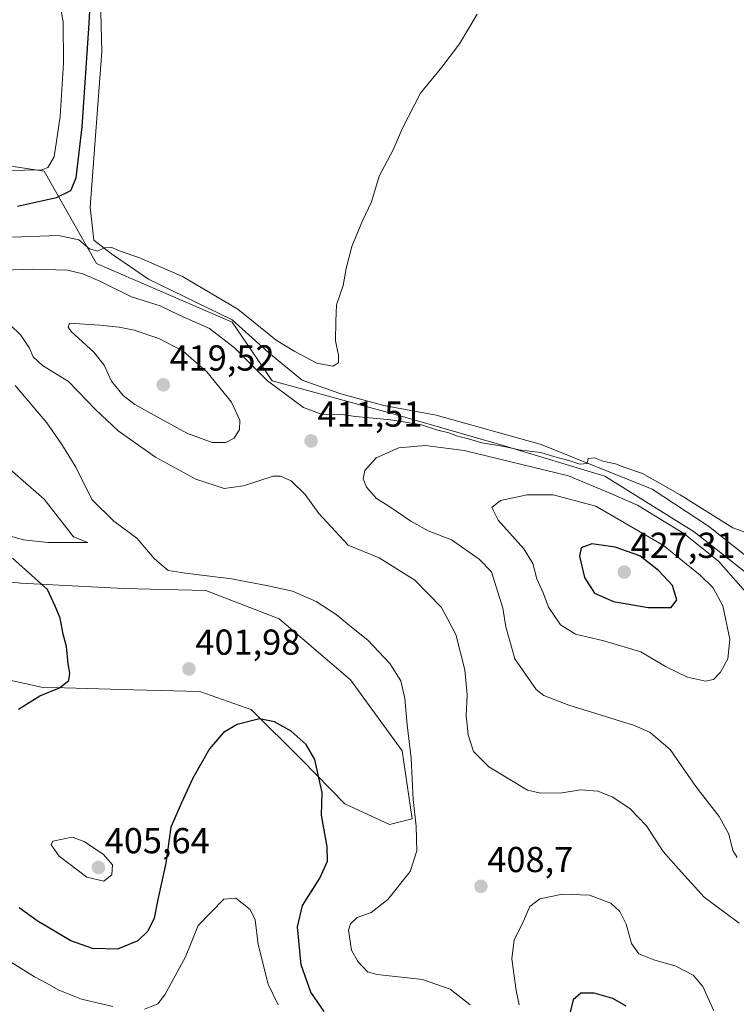
# Model space of a CAD drawing. Units: metres. Extents: x 604384 to 607843, y 4706082 to 4708447.
# Drawn here: x 604641 to 604840, y 4707261 to 4707534 of the extents above; entities that cross this region are included whole.
import ezdxf
from ezdxf.enums import TextEntityAlignment as Align

# ---------------------------------------------------------------- set-up
doc = ezdxf.new("R2010")
doc.units = ezdxf.units.M
doc.header["$MEASUREMENT"] = 0
for name, color, linetype, lineweight in [('Arbolado forestal CxS', 92, 'Continuous', 0), ('Carátula', 7, 'Continuous', 5), ('Curva de nivel maestra', 36, 'Continuous', 30), ('Curva de nivel normal', 36, 'Continuous', 0), ('Depósito de residuos', 6, 'Continuous', 0), ('Depósito de residuos Cxs', 6, 'Continuous', 0), ('Punto de cota en terreno', 7, 'Continuous', 0), ('Rótulo de punto de cota en terreno', 19, 'Continuous', 0), ('Suelo desnudo CxS', 43, 'Continuous', 0)]:
    doc.layers.add(name, color=color, linetype=linetype, lineweight=lineweight)
doc.styles.add('Arial', font='txt', dxfattribs={"height": 0.2})

# ---------------------------------------------------------------- blocks, each defined once
blk = doc.blocks.new('*U168')
at = {"layer": 'Curva de nivel normal', "color": 36, "linetype": 'Continuous', "lineweight": 0}
for points in [[(604768.12, 4707535.87, 405), (604763.24, 4707527.62, 405), (604758.34, 4707521.17, 405), (604752.47, 4707513.95, 405), (604747.43, 4707504.21, 405), (604744.87, 4707498.21, 405), (604740.98, 4707490.94, 405), (604738.8, 4707483.78, 405), (604736.24, 4707478.33, 405), (604733.33, 4707471.44, 405), (604731.76, 4707465.28, 405), (604730.93, 4707460.56, 405), (604729.11, 4707455.22, 405), (604728.95, 4707450.56, 405), (604728.82, 4707445.22, 405), (604729.69, 4707441.22, 405), (604729.65, 4707439.07, 405), (604728.13, 4707438.18, 405), (604723.69, 4707439.04, 405), (604717.54, 4707442.29, 405), (604712.37, 4707445.4, 405), (604701.7, 4707454.01, 405), (604686.36, 4707463.1, 405), (604674.21, 4707468.32, 405), (604669.04, 4707470.06, 405), (604666.71, 4707471.08, 405), (604664.71, 4707471.02, 405), (604662.71, 4707470.07, 405), (604660.51, 4707470.77, 405), (604657.55, 4707473.29, 405), (604651.94, 4707474.44, 405), (604636.37, 4707473.88, 405)], [(604639.87, 4707432.78, 405), (604648.67, 4707422.49, 405), (604652.86, 4707416.46, 405), (604656.76, 4707410.15, 405), (604661.16, 4707401.12, 405), (604667.3, 4707395.12, 405), (604673.64, 4707390.44, 405), (604678.57, 4707384.72, 405), (604682.35, 4707381.42, 405), (604687.22, 4707380.75, 405), (604699.96, 4707379.16, 405), (604710.1, 4707377.17, 405), (604716.86, 4707375.74, 405), (604723.43, 4707372.86, 405), (604729.06, 4707369.2, 405), (604733.74, 4707365.36, 405), (604737.78, 4707362.09, 405), (604743.88, 4707355.66, 405), (604747, 4707350.84, 405), (604748.12, 4707345.91, 405), (604748.74, 4707338.61, 405), (604749.81, 4707329.36, 405), (604750.4, 4707317.85, 405), (604751.2, 4707310.52, 405), (604751.44, 4707303.59, 405), (604749.52, 4707297.92, 405), (604743.37, 4707290.14, 405), (604738.7, 4707286.53, 405), (604734.88, 4707285.13, 405), (604732.96, 4707283.36, 405), (604732.48, 4707281.62, 405), (604733.28, 4707276.08, 405), (604735.03, 4707272.93, 405), (604737.69, 4707270.08, 405), (604740.43, 4707269.32, 405), (604752.98, 4707267.92, 405), (604760.63, 4707265.2, 405), (604766.23, 4707260.91, 405)], [(604779.8, 4707260.87, 405), (604778.96, 4707264.82, 405), (604777.79, 4707273.65, 405), (604778.43, 4707278.93, 405), (604780.64, 4707283.26, 405), (604782.75, 4707288.15, 405), (604785.53, 4707290.31, 405), (604791.82, 4707291.6, 405), (604799.34, 4707291.35, 405), (604805.24, 4707289.07, 405), (604807.82, 4707286.74, 405), (604809.52, 4707283.23, 405), (604810.98, 4707277.9, 405), (604813.05, 4707275.05, 405), (604817.18, 4707273.35, 405), (604823.32, 4707271.65, 405), (604828.13, 4707269.09, 405), (604830.8, 4707265.93, 405), (604833.91, 4707259.2, 405)]]:
    blk.add_polyline3d(points, dxfattribs=at)
blk = doc.blocks.new('*U172')
at = {"layer": 'Curva de nivel normal', "color": 36, "linetype": 'Continuous', "lineweight": 0}
for points in [[(604840.93, 4707283.58, 410), (604831.15, 4707290.72, 410), (604824.03, 4707298.6, 410), (604819.85, 4707303.42, 410), (604815.2, 4707310.54, 410), (604810.53, 4707315.37, 410), (604805.68, 4707318.58, 410), (604801.71, 4707320.16, 410), (604796.92, 4707320.58, 410), (604791.67, 4707319.77, 410), (604785.77, 4707319.61, 410), (604782.12, 4707320.48, 410), (604771.4, 4707326.93, 410), (604767.12, 4707331.24, 410), (604765.65, 4707335.85, 410), (604765.09, 4707341.17, 410), (604765.36, 4707346.94, 410), (604764.73, 4707353.85, 410), (604762.21, 4707363.69, 410), (604758.26, 4707371.14, 410), (604750.88, 4707378.76, 410), (604740.97, 4707385.01, 410), (604732.31, 4707388.51, 410), (604724.21, 4707397.25, 410), (604720.39, 4707402.59, 410), (604716.49, 4707406.33, 410), (604713.6, 4707407.68, 410), (604711.56, 4707407.62, 410), (604703.32, 4707404.96, 410), (604697.95, 4707404.26, 410), (604690.04, 4707406.82, 410), (604678.82, 4707412.93, 410), (604668.49, 4707420.26, 410), (604662.16, 4707426.19, 410), (604654.69, 4707433.92, 410), (604647.53, 4707438.36, 410), (604644.86, 4707440.78, 410), (604643.84, 4707443.21, 410), (604641.48, 4707446.79, 410), (604638.24, 4707449.92, 410)], [(604622.84, 4707464.33, 410), (604644.73, 4707465.06, 410), (604654.42, 4707464.83, 410), (604658.67, 4707463.78, 410), (604663.43, 4707461.76, 410), (604672.21, 4707457.39, 410), (604680.19, 4707454.96, 410), (604685.74, 4707452.27, 410), (604693.86, 4707448.63, 410), (604700.75, 4707443.26, 410), (604709.96, 4707434.14, 410), (604719.91, 4707426.7, 410), (604725.16, 4707424.75, 410), (604730.15, 4707424.84, 410), (604734.4, 4707424.23, 410), (604744.19, 4707423.28, 410), (604752.67, 4707421.88, 410), (604756.86, 4707420.54, 410), (604760.32, 4707419.68, 410), (604762.73, 4707418.74, 410), (604765.8, 4707418, 410), (604769.49, 4707416.87, 410), (604775.67, 4707415.86, 410), (604779.69, 4707414.94, 410), (604785.81, 4707414.2, 410), (604789.7, 4707413.01, 410), (604793.6, 4707412, 410), (604796.66, 4707410.98, 410), (604798.72, 4707411.2, 410), (604798.98, 4707412.58, 410), (604800.72, 4707412.76, 410), (604803.09, 4707411.79, 410), (604806.55, 4707411.05, 410), (604809.13, 4707410.01, 410), (604814.03, 4707408.41, 410), (604824.54, 4707402.43, 410), (604839.15, 4707393.32, 410), (604846.13, 4707390.83, 410)]]:
    blk.add_polyline3d(points, dxfattribs=at)
blk = doc.blocks.new('5PATER')
at = {"layer": 'Carátula', "linetype": 'Continuous', "lineweight": 5}
h = blk.add_hatch(color=250, dxfattribs=at)
edge = h.paths.add_edge_path()
edge.add_ellipse((0, 0.01), major_axis=(-1.33, -1.34), ratio=0.999422, start_angle=0, end_angle=360)

msp = doc.modelspace()

# ---------------------------------------------------------------- linework, layer by layer
at = {"layer": 'Arbolado forestal CxS', "color": 92, "linetype": 'Continuous', "lineweight": 0}
for points in [[(604562.25, 4707505.22, 395.29), (604647.95, 4707492.32, 396.76), (604662.49, 4707466.65, 406.53), (604700.13, 4707450.4, 406.99), (604711.25, 4707434.15, 409.29), (604745.47, 4707424.74, 410.92), (604775.41, 4707416.18, 411.98), (604803.64, 4707407.63, 411.51), (604828.45, 4707392.23, 412.98), (604848.98, 4707375.97, 411.45)], [(604562.25, 4707505.22, 395.29), (604647.95, 4707492.32, 396.76), (604662.49, 4707466.65, 406.53), (604700.13, 4707450.4, 406.99), (604711.25, 4707434.15, 409.29), (604745.47, 4707424.74, 410.92), (604775.41, 4707416.18, 411.98), (604803.64, 4707407.63, 411.51), (604828.45, 4707392.23, 412.98), (604848.98, 4707375.97, 411.45), (604866.45, 4707363.27, 405.8)], [(604631.69, 4707392.94, 400.17), (604642.21, 4707389.93, 401.01), (604648.97, 4707389.18, 401.97), (604660.04, 4707389.18, 403.32), (604656.1, 4707390.8, 403.08), (604647.98, 4707401.24, 402.08), (604634.72, 4707412.71, 400.53)], [(604634.72, 4707412.71, 400.53), (604647.98, 4707401.24, 402.08), (604656.1, 4707390.8, 403.08), (604660.04, 4707389.18, 403.32), (604648.97, 4707389.18, 401.97), (604642.21, 4707389.93, 401.01), (604631.69, 4707392.94, 400.17)], [(604634.72, 4707412.71, 400.53), (604647.98, 4707401.24, 402.08), (604656.1, 4707390.8, 403.08), (604660.04, 4707389.18, 403.32), (604648.97, 4707389.18, 401.97), (604642.21, 4707389.93, 401.01), (604631.69, 4707392.94, 400.17)], [(604634.72, 4707412.71, 400.53), (604647.98, 4707401.24, 402.08), (604656.1, 4707390.8, 403.08), (604660.04, 4707389.18, 403.32), (604648.97, 4707389.18, 401.97), (604642.21, 4707389.93, 401.01), (604631.69, 4707392.94, 400.17)], [(604616.39, 4707355.85, 396.6), (604647.24, 4707349.02, 400.52), (604672.72, 4707348.3, 401.99), (604691.19, 4707347.89, 401.76), (604703.73, 4707343.44, 400.08), (604705.42, 4707342.83, 400.01), (604719.44, 4707328.85, 399.74), (604731.46, 4707316.69, 402.79), (604743.81, 4707310.9, 404.06), (604750.1, 4707312.47, 405.18), (604747.31, 4707331.43, 405.03), (604733.02, 4707351.13, 402.84), (604713.15, 4707368.01, 403.01), (604692.84, 4707375.88, 403.97), (604670.01, 4707376.41, 402.38), (604641.46, 4707377.91, 399.42), (604620.42, 4707380.16, 397.47)], [(604620.42, 4707380.16, 397.47), (604641.46, 4707377.91, 399.42), (604670.01, 4707376.41, 402.38), (604692.84, 4707375.88, 403.97), (604713.15, 4707368.01, 403.01), (604733.02, 4707351.13, 402.84), (604747.31, 4707331.43, 405.03), (604750.1, 4707312.47, 405.18), (604743.81, 4707310.9, 404.06), (604743.81, 4707310.9, 404.06), (604731.46, 4707316.69, 402.79), (604719.44, 4707328.85, 399.74), (604705.42, 4707342.83, 400.01), (604703.73, 4707343.44, 400.08), (604691.19, 4707347.89, 401.76), (604672.72, 4707348.3, 401.99), (604647.24, 4707349.02, 400.52), (604616.39, 4707355.85, 396.6)], [(604620.42, 4707380.16, 397.47), (604641.46, 4707377.91, 399.42), (604670.01, 4707376.41, 402.38), (604692.84, 4707375.88, 403.97), (604713.15, 4707368.01, 403.01), (604733.02, 4707351.13, 402.84), (604747.31, 4707331.43, 405.03), (604750.1, 4707312.47, 405.18), (604743.81, 4707310.9, 404.06), (604731.46, 4707316.69, 402.79), (604719.44, 4707328.85, 399.74), (604705.42, 4707342.83, 400.01), (604703.73, 4707343.44, 400.08), (604691.19, 4707347.89, 401.76), (604672.72, 4707348.3, 401.99), (604647.24, 4707349.02, 400.52), (604616.39, 4707355.85, 396.6)], [(604620.42, 4707380.16, 397.47), (604641.46, 4707377.91, 399.42), (604670.01, 4707376.41, 402.38), (604692.84, 4707375.88, 403.97), (604713.15, 4707368.01, 403.01), (604733.02, 4707351.13, 402.84), (604747.31, 4707331.43, 405.03), (604750.1, 4707312.47, 405.18), (604743.81, 4707310.9, 404.06), (604731.46, 4707316.69, 402.79), (604719.44, 4707328.85, 399.74), (604705.42, 4707342.83, 400.01), (604703.73, 4707343.44, 400.08), (604691.19, 4707347.89, 401.76), (604672.72, 4707348.3, 401.99), (604647.24, 4707349.02, 400.52), (604616.39, 4707355.85, 396.6)]]:
    msp.add_polyline3d(points, dxfattribs=at)
at = {"layer": 'Curva de nivel maestra', "color": 36, "linetype": 'Continuous', "lineweight": 30}
for points in [[(604640.59, 4707482.58, 400), (604651.4, 4707484.96, 400), (604655.36, 4707486.93, 400), (604656.81, 4707490.49, 400), (604658.5, 4707504.66, 400), (604660.46, 4707533.27, 400), (604661.36, 4707550.84, 400)], [(604815.64, 4707371.15, 425), (604822.07, 4707371.22, 425), (604823.56, 4707373.28, 425), (604822.4, 4707377.27, 425), (604818.55, 4707381.47, 425), (604813.33, 4707385.55, 425), (604806.44, 4707387.94, 425), (604800.03, 4707388.87, 425), (604797, 4707387.73, 425), (604796.56, 4707385.4, 425), (604797.95, 4707379.47, 425), (604800.74, 4707375.12, 425), (604805.99, 4707372.88, 425), (604815.64, 4707371.15, 425)], [(604640.82, 4707342.92, 400), (604646.7, 4707346.62, 400), (604652.25, 4707348.92, 400), (604654.78, 4707350.91, 400), (604655.12, 4707352.91, 400), (604654.57, 4707355.58, 400), (604654.14, 4707360.31, 400), (604653.21, 4707363.8, 400), (604652.4, 4707368.19, 400), (604651.02, 4707371.55, 400), (604648.89, 4707376.15, 400), (604645.46, 4707379.26, 400), (604639.2, 4707384.92, 400)], [(604725.68, 4707259.07, 400), (604721.98, 4707264.38, 400), (604719.32, 4707272, 400), (604718.25, 4707282.51, 400), (604719.69, 4707288.48, 400), (604724.51, 4707296.03, 400), (604726.62, 4707300.73, 400), (604726.56, 4707304.78, 400), (604724.94, 4707313.49, 400), (604725.09, 4707319.79, 400), (604724.05, 4707324.74, 400), (604723.05, 4707328.96, 400), (604720.66, 4707333.13, 400), (604716.54, 4707336.86, 400), (604711.86, 4707339.43, 400), (604707.77, 4707340.25, 400), (604701.56, 4707338.68, 400), (604697.74, 4707336.52, 400), (604693.87, 4707331.98, 400), (604689.21, 4707323.81, 400), (604686.06, 4707316.98, 400), (604683.15, 4707310.16, 400), (604681.7, 4707300.22, 400), (604679.46, 4707290.16, 400), (604678.5, 4707284.96, 400), (604676.7, 4707281.35, 400), (604673.91, 4707278.62, 400), (604668.34, 4707276.31, 400), (604661.38, 4707276.53, 400), (604655.38, 4707278.66, 400), (604646.04, 4707284.18, 400), (604640.99, 4707287.78, 400)], [(604809.56, 4707260.54, 400), (604805.81, 4707262.61, 400), (604800.61, 4707264.07, 400), (604796.93, 4707264.15, 400), (604794.82, 4707262.3, 400), (604793.36, 4707256.21, 400)]]:
    msp.add_polyline3d(points, dxfattribs=at)
at = {"layer": 'Curva de nivel normal', "color": 36, "linetype": 'Continuous', "lineweight": 0}
for points in [[(604637.55, 4707492.53, 395), (604647.39, 4707492.72, 395), (604648.99, 4707493.3, 395), (604650.68, 4707496.32, 395), (604652.35, 4707507.51, 395), (604653.34, 4707522.31, 395), (604653.26, 4707533.74, 395), (604652.5, 4707537.85, 395)], [(604694.6, 4707416.94, 415), (604698.38, 4707417, 415), (604700.67, 4707418.2, 415), (604702.19, 4707420.55, 415), (604702.28, 4707423.14, 415), (604699.93, 4707428.2, 415), (604693.11, 4707436.56, 415), (604686.57, 4707442.3, 415), (604679.75, 4707445.88, 415), (604672.96, 4707448.14, 415), (604668.74, 4707448.96, 415), (604663.38, 4707449.56, 415), (604654.98, 4707450.08, 415), (604654.57, 4707449, 415), (604655.42, 4707447.81, 415), (604661.7, 4707442.04, 415), (604664.65, 4707438.45, 415), (604666.63, 4707434.02, 415), (604669.92, 4707430.04, 415), (604673.16, 4707427.57, 415), (604687.59, 4707419.62, 415), (604694.6, 4707416.94, 415)], [(604843.36, 4707374.72, 415), (604835.13, 4707384.02, 415), (604825.52, 4707391.74, 415), (604812.67, 4707399.55, 415), (604805.5, 4707402.71, 415), (604793.55, 4707407.76, 415), (604764.52, 4707414.78, 415), (604753.76, 4707416.13, 415), (604746.42, 4707415.52, 415), (604740.12, 4707412.74, 415), (604737.02, 4707409.23, 415), (604736.48, 4707406.9, 415), (604737.43, 4707404.57, 415), (604740.25, 4707401.43, 415), (604743.6, 4707399.3, 415), (604749.71, 4707395.11, 415), (604754.59, 4707392.46, 415), (604761.07, 4707389.94, 415), (604768.68, 4707384.57, 415), (604772.11, 4707381.07, 415), (604775.3, 4707371, 415), (604776.14, 4707365.77, 415), (604778.61, 4707356.97, 415), (604784.52, 4707348.46, 415), (604786.71, 4707346.77, 415), (604793.6, 4707344.1, 415), (604811.84, 4707338.4, 415), (604816.21, 4707336.45, 415), (604821.77, 4707331.8, 415), (604828.89, 4707321.51, 415), (604835.32, 4707313.2, 415), (604838.01, 4707308.25, 415), (604839.16, 4707303.68, 415), (604840.35, 4707301.79, 415)], [(604831.55, 4707350.71, 420), (604833.75, 4707351.17, 420), (604835.72, 4707353.24, 420), (604837.72, 4707356.95, 420), (604838.31, 4707362.39, 420), (604836.34, 4707371.61, 420), (604833.66, 4707376.65, 420), (604830.12, 4707380.14, 420), (604819.94, 4707388.4, 420), (604801.07, 4707399.28, 420), (604789.3, 4707402.42, 420), (604782.04, 4707402.46, 420), (604774.6, 4707400.88, 420), (604772.27, 4707398.9, 420), (604774.04, 4707395.41, 420), (604781.14, 4707387.43, 420), (604783.66, 4707383.41, 420), (604784.74, 4707379.12, 420), (604786.46, 4707375.21, 420), (604788, 4707371.26, 420), (604791.34, 4707366.36, 420), (604795.49, 4707363.79, 420), (604803.36, 4707361.97, 420), (604813.64, 4707358.86, 420), (604820.49, 4707354.84, 420), (604826.56, 4707351.81, 420), (604831.55, 4707350.71, 420)], [(604664.47, 4707295.19, 405), (604666.74, 4707297, 405), (604666.9, 4707299.72, 405), (604664.44, 4707302.65, 405), (604659.09, 4707306.26, 405), (604655.7, 4707307.43, 405), (604650.36, 4707306.34, 405), (604649.91, 4707305.32, 405), (604652.08, 4707302.12, 405), (604659.84, 4707296.31, 405), (604664.47, 4707295.19, 405)], [(604712.92, 4707260.87, 395), (604710.18, 4707266.64, 395), (604707.35, 4707277.64, 395), (604706.57, 4707284.44, 395), (604705.12, 4707287.36, 395), (604701.16, 4707290.49, 395), (604697.8, 4707290.23, 395), (604690.71, 4707282.93, 395), (604687.18, 4707274.22, 395), (604681.48, 4707263.63, 395), (604679.52, 4707261.15, 395), (604675.8, 4707259.63, 395)], [(604666.98, 4707260.44, 395), (604658.35, 4707262.46, 395), (604651.82, 4707265.03, 395), (604648.82, 4707266.83, 395), (604645.28, 4707268.67, 395), (604636.87, 4707273.88, 395)]]:
    msp.add_polyline3d(points, dxfattribs=at)
at = {"layer": 'Depósito de residuos', "color": 6, "linetype": 'Continuous', "lineweight": 0}
msp.add_polyline3d([(604843.19, 4707385.15, 411.29), (604832.39, 4707393.79, 410.79), (604816.73, 4707404.05, 410.31), (604785.96, 4707416.47, 409.63), (604756.8, 4707424.57, 408.32), (604742.22, 4707427.27, 408.22), (604730.34, 4707430.51, 407.34), (604719.54, 4707434.29, 406.92), (604710.36, 4707441.85, 406.55), (604700.1, 4707451.03, 406.54), (604676.88, 4707462.37, 406.09), (604666.62, 4707469.39, 405.09), (604661.76, 4707473.17, 404.67), (604660.68, 4707482.35, 403.35), (604663.92, 4707525.55, 401.51), (604663.38, 4707547.15, 400.82)], dxfattribs=at)
at = {"layer": 'Depósito de residuos Cxs', "color": 6, "linetype": 'Continuous', "lineweight": 0}
msp.add_polyline3d([(604843.19, 4707385.15, 411.29), (604832.39, 4707393.79, 410.79), (604816.73, 4707404.05, 410.31), (604785.96, 4707416.47, 409.63), (604756.8, 4707424.57, 408.32), (604742.22, 4707427.27, 408.22), (604730.34, 4707430.51, 407.34), (604719.54, 4707434.29, 406.92), (604710.36, 4707441.85, 406.55), (604700.1, 4707451.03, 406.54), (604676.88, 4707462.37, 406.09), (604666.62, 4707469.39, 405.09), (604661.76, 4707473.17, 404.67), (604660.68, 4707482.35, 403.35), (604663.92, 4707525.55, 401.51), (604663.38, 4707547.15, 400.82)], dxfattribs=at)
at = {"layer": 'Suelo desnudo CxS', "color": 43, "linetype": 'Continuous', "lineweight": 0}
for points in [[(604848.98, 4707375.97, 411.45), (604828.45, 4707392.23, 412.98), (604803.64, 4707407.63, 411.51), (604775.41, 4707416.18, 411.98), (604745.47, 4707424.74, 410.92), (604711.25, 4707434.15, 409.29), (604700.13, 4707450.4, 406.99), (604662.49, 4707466.65, 406.53), (604647.95, 4707492.32, 396.76), (604562.25, 4707505.22, 395.29), (604563.26, 4707527.39, 390.66), (604561.55, 4707548.78, 390.71)], [(604562.25, 4707505.22, 395.29), (604647.95, 4707492.32, 396.76), (604662.49, 4707466.65, 406.53), (604700.13, 4707450.4, 406.99), (604711.25, 4707434.15, 409.29), (604745.47, 4707424.74, 410.92), (604775.41, 4707416.18, 411.98), (604803.64, 4707407.63, 411.51), (604828.45, 4707392.23, 412.98), (604848.98, 4707375.97, 411.45), (604866.45, 4707363.27, 405.8)]]:
    msp.add_polyline3d(points, dxfattribs=at)

# ---------------------------------------------------------------- block references
at = {"layer": 'Curva de nivel normal', "color": 36, "linetype": 'Continuous', "lineweight": 0}
for name in ['*U172', '*U168']:
    msp.add_blockref(name, (0, 0), dxfattribs=at)
at = {"layer": 'Punto de cota en terreno', "linetype": 'Continuous', "lineweight": 0}
for p in [(604681, 4707433, 419.52), (604722.06, 4707417.42, 411.51), (604809, 4707381, 427.31), (604688.16, 4707354.12, 401.98), (604663, 4707299, 405.64), (604769.22, 4707293.77, 408.7)]:
    msp.add_blockref('5PATER', p, dxfattribs=at)

# ---------------------------------------------------------------- texts
at = {"layer": 'Rótulo de punto de cota en terreno', "color": 19, "linetype": 'Continuous', "lineweight": 0, "style": 'Arial'}
for s, p in [('419,52', (604682.76, 4707434.76)), ('411,51', (604723.82, 4707419.18)), ('427,31', (604810.76, 4707382.76)), ('401,98', (604689.92, 4707355.88)), ('405,64', (604664.76, 4707300.76)), ('408,7', (604770.98, 4707295.53))]:
    msp.add_text(s, height=7, dxfattribs=at).set_placement(p, align=Align.BOTTOM_LEFT)

doc.saveas('drawing.dxf')
